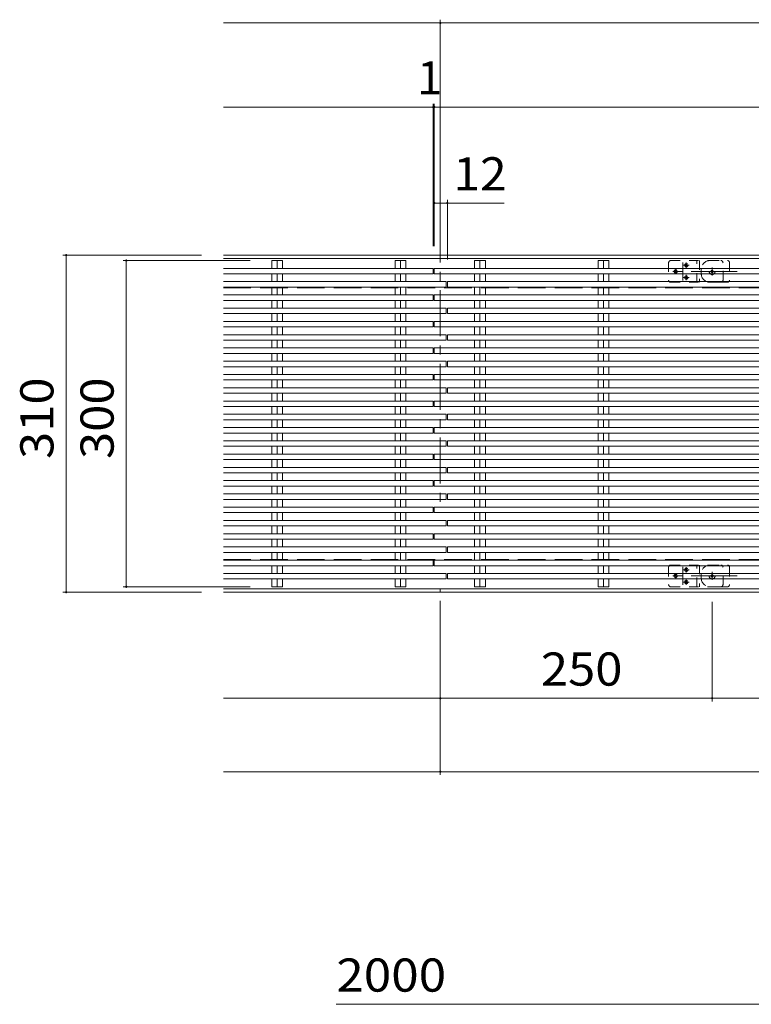
# Model space of a CAD drawing. Units: millimetres. Extents: x -2679 to 2607, y -1949 to 1872.
# Drawn here: x -2679 to -2006, y 927 to 1833 of the extents above; entities that cross this region are included whole.
import ezdxf

# ---------------------------------------------------------------- set-up
doc = ezdxf.new("R2010")
doc.units = ezdxf.units.MM
doc.header["$LTSCALE"] = 10
for name, pattern in [('JWW_CENTER1', [6.773333, 4.233333, -0.846667, 0.846667, -0.846667]), ('JWW_DASHED1', [1.693333, 0.846667, -0.846667]), ('JWW_DASHED3', [3.386667, 2.54, -0.846667])]:
    doc.linetypes.add(name, pattern=pattern)
for name, color, linetype in [('B-4_寸法', 7, 'Continuous'), ('C-0_通り芯', 7, 'Continuous'), ('C-1_ピット', 7, 'Continuous'), ('C-2_蓋', 7, 'Continuous'), ('C-4_寸法', 7, 'Continuous'), ('C-A', 7, 'Continuous')]:
    doc.layers.add(name, color=color, linetype=linetype)
doc.styles.add('ＭＳ ゴシック', font='txt', dxfattribs={"height": 1})

msp = doc.modelspace()

# ---------------------------------------------------------------- linework, layer by layer
at = {"layer": 'B-4_寸法', "color": 7, "linetype": 'Continuous', "lineweight": 9}
msp.add_line((-1921.22, 927.4), (-2387.88, 927.4), dxfattribs=at)
at = {"layer": 'C-0_通り芯', "color": 7, "linetype": 'JWW_CENTER1', "lineweight": 9}
msp.add_line((-2292.2, 1651.83), (-2292.2, 1388.04), dxfattribs=at)
at = {"layer": 'C-0_通り芯', "color": 4, "linetype": 'JWW_DASHED1', "lineweight": 9}
for p, q in [((-2052.2, 1603.35), (-2052.2, 1599.35)), ((-2044.2, 1611.35), (-2028.14, 1611.35)), ((-2026.2, 1609.35), (-2026.2, 1593.35)), ((-2044.2, 1591.35), (-2028.14, 1591.35)), ((-2028.14, 1591.35), (-2037.2, 1591.35)), ((-2044.2, 1331.35), (-2028.14, 1331.35)), ((-2052.2, 1323.35), (-2052.2, 1319.35)), ((-2026.2, 1329.35), (-2026.2, 1313.35)), ((-2044.2, 1311.35), (-2028.14, 1311.35)), ((-2028.14, 1311.35), (-2037.2, 1311.35))]:
    msp.add_line(p, q, dxfattribs=at)
for centre, radius, start, end in [((-2044.2, 1603.35), 8, 90, 180), ((-2028.2, 1609.35), 2, 0, 90), ((-2044.2, 1599.35), 8, 180, 270), ((-2028.2, 1593.35), 2, 270, 0), ((-2044.2, 1323.35), 8, 90, 180), ((-2028.2, 1329.35), 2, 0, 90), ((-2044.2, 1319.35), 8, 180, 270), ((-2028.2, 1313.35), 2, 270, 0)]:
    msp.add_arc(centre, radius, start, end, dxfattribs=at)
at = {"layer": 'C-1_ピット', "color": 2, "linetype": 'Continuous', "lineweight": 9}
for p, q in [((-2491.7, 1616.35), (-92.7, 1616.35)), ((-2491.7, 1613.35), (-92.7, 1613.35)), ((-2292.2, 1616.35), (-2292.2, 1613.35)), ((-2491.7, 1309.35), (-92.7, 1309.35)), ((-2491.7, 1306.35), (-92.7, 1306.35)), ((-2292.2, 1309.35), (-2292.2, 1306.35))]:
    msp.add_line(p, q, dxfattribs=at)
at = {"layer": 'C-1_ピット', "color": 2, "linetype": 'JWW_DASHED3', "lineweight": 9}
for p, q in [((-2491.7, 1586.35), (-92.7, 1586.35)), ((-2491.7, 1336.35), (-92.7, 1336.35))]:
    msp.add_line(p, q, dxfattribs=at)
at = {"layer": 'C-2_蓋', "color": 3, "linetype": 'Continuous', "lineweight": 9}
for p, q in [((-2491.7, 1604.15), (-2298.7, 1604.15)), ((-2447.15, 1611.35), (-2437.25, 1611.35)), ((-2447.15, 1604.15), (-2447.15, 1611.35)), ((-2442.2, 1611.35), (-2442.2, 1604.15)), ((-2437.25, 1604.15), (-2437.25, 1611.35)), ((-2333.65, 1611.35), (-2323.75, 1611.35)), ((-2333.65, 1604.15), (-2333.65, 1611.35)), ((-2328.7, 1611.35), (-2328.7, 1604.15)), ((-2323.75, 1604.15), (-2323.75, 1611.35)), ((-2298.7, 1604.15), (-2298.7, 1599.15)), ((-2297.7, 1604.15), (-2297.7, 1599.15)), ((-2297.7, 1604.15), (-298.7, 1604.15)), ((-2260.65, 1611.35), (-2250.75, 1611.35)), ((-2260.65, 1604.15), (-2260.65, 1611.35)), ((-2255.7, 1611.35), (-2255.7, 1604.15)), ((-2250.75, 1604.15), (-2250.75, 1611.35)), ((-2147.15, 1611.35), (-2137.25, 1611.35)), ((-2147.15, 1604.15), (-2147.15, 1611.35)), ((-2142.2, 1611.35), (-2142.2, 1604.15)), ((-2137.25, 1604.15), (-2137.25, 1611.35)), ((-2491.7, 1599.15), (-2298.7, 1599.15)), ((-2447.15, 1591.95), (-2447.15, 1599.15)), ((-2442.2, 1599.15), (-2442.2, 1591.95)), ((-2437.25, 1591.95), (-2437.25, 1599.15)), ((-2333.65, 1591.95), (-2333.65, 1599.15)), ((-2328.7, 1599.15), (-2328.7, 1591.95)), ((-2323.75, 1591.95), (-2323.75, 1599.15)), ((-2297.7, 1599.15), (-298.7, 1599.15)), ((-2260.65, 1591.95), (-2260.65, 1599.15)), ((-2255.7, 1599.15), (-2255.7, 1591.95)), ((-2250.75, 1591.95), (-2250.75, 1599.15)), ((-2147.15, 1591.95), (-2147.15, 1599.15)), ((-2142.2, 1599.15), (-2142.2, 1591.95)), ((-2137.25, 1591.95), (-2137.25, 1599.15)), ((-2286.7, 1591.95), (-2491.7, 1591.95)), ((-2286.7, 1586.95), (-2491.7, 1586.95)), ((-2447.15, 1579.75), (-2447.15, 1586.95)), ((-2442.2, 1586.95), (-2442.2, 1579.75)), ((-2437.25, 1579.75), (-2437.25, 1586.95)), ((-2333.65, 1579.75), (-2333.65, 1586.95)), ((-2328.7, 1586.95), (-2328.7, 1579.75)), ((-2323.75, 1579.75), (-2323.75, 1586.95)), ((-2286.7, 1591.95), (-2286.7, 1586.95)), ((-2285.7, 1591.95), (-2285.7, 1586.95)), ((-286.7, 1591.95), (-2285.7, 1591.95)), ((-286.7, 1586.95), (-2285.7, 1586.95)), ((-2260.65, 1579.75), (-2260.65, 1586.95)), ((-2255.7, 1586.95), (-2255.7, 1579.75)), ((-2250.75, 1579.75), (-2250.75, 1586.95)), ((-2147.15, 1579.75), (-2147.15, 1586.95)), ((-2142.2, 1586.95), (-2142.2, 1579.75)), ((-2137.25, 1579.75), (-2137.25, 1586.95)), ((-2491.7, 1579.75), (-2298.7, 1579.75)), ((-2298.7, 1579.75), (-2298.7, 1574.75)), ((-2297.7, 1579.75), (-2297.7, 1574.75)), ((-2297.7, 1579.75), (-298.7, 1579.75)), ((-2491.7, 1574.75), (-2298.7, 1574.75)), ((-2286.7, 1567.55), (-2491.7, 1567.55)), ((-2447.15, 1567.55), (-2447.15, 1574.75)), ((-2442.2, 1574.75), (-2442.2, 1567.55)), ((-2437.25, 1567.55), (-2437.25, 1574.75)), ((-2333.65, 1567.55), (-2333.65, 1574.75)), ((-2328.7, 1574.75), (-2328.7, 1567.55)), ((-2323.75, 1567.55), (-2323.75, 1574.75)), ((-2297.7, 1574.75), (-298.7, 1574.75)), ((-2286.7, 1567.55), (-2286.7, 1562.55)), ((-2285.7, 1567.55), (-2285.7, 1562.55)), ((-286.7, 1567.55), (-2285.7, 1567.55)), ((-2260.65, 1567.55), (-2260.65, 1574.75)), ((-2255.7, 1574.75), (-2255.7, 1567.55)), ((-2250.75, 1567.55), (-2250.75, 1574.75)), ((-2147.15, 1567.55), (-2147.15, 1574.75)), ((-2142.2, 1574.75), (-2142.2, 1567.55)), ((-2137.25, 1567.55), (-2137.25, 1574.75)), ((-2286.7, 1562.55), (-2491.7, 1562.55)), ((-2447.15, 1555.35), (-2447.15, 1562.55)), ((-2442.2, 1562.55), (-2442.2, 1555.35)), ((-2437.25, 1555.35), (-2437.25, 1562.55)), ((-2333.65, 1555.35), (-2333.65, 1562.55)), ((-2328.7, 1562.55), (-2328.7, 1555.35)), ((-2323.75, 1555.35), (-2323.75, 1562.55)), ((-286.7, 1562.55), (-2285.7, 1562.55)), ((-2260.65, 1555.35), (-2260.65, 1562.55)), ((-2255.7, 1562.55), (-2255.7, 1555.35)), ((-2250.75, 1555.35), (-2250.75, 1562.55)), ((-2147.15, 1555.35), (-2147.15, 1562.55)), ((-2142.2, 1562.55), (-2142.2, 1555.35)), ((-2137.25, 1555.35), (-2137.25, 1562.55)), ((-2491.7, 1555.35), (-2298.7, 1555.35)), ((-2491.7, 1550.35), (-2298.7, 1550.35)), ((-2447.15, 1543.15), (-2447.15, 1550.35)), ((-2442.2, 1550.35), (-2442.2, 1543.15)), ((-2437.25, 1543.15), (-2437.25, 1550.35)), ((-2333.65, 1543.15), (-2333.65, 1550.35)), ((-2328.7, 1550.35), (-2328.7, 1543.15)), ((-2323.75, 1543.15), (-2323.75, 1550.35)), ((-2298.7, 1555.35), (-2298.7, 1550.35)), ((-2297.7, 1555.35), (-2297.7, 1550.35)), ((-2297.7, 1555.35), (-298.7, 1555.35)), ((-2297.7, 1550.35), (-298.7, 1550.35)), ((-2260.65, 1543.15), (-2260.65, 1550.35)), ((-2255.7, 1550.35), (-2255.7, 1543.15)), ((-2250.75, 1543.15), (-2250.75, 1550.35)), ((-2147.15, 1543.15), (-2147.15, 1550.35)), ((-2142.2, 1550.35), (-2142.2, 1543.15)), ((-2137.25, 1543.15), (-2137.25, 1550.35)), ((-2286.7, 1543.15), (-2491.7, 1543.15)), ((-2286.7, 1543.15), (-2286.7, 1538.15)), ((-2285.7, 1543.15), (-2285.7, 1538.15)), ((-286.7, 1543.15), (-2285.7, 1543.15)), ((-2286.7, 1538.15), (-2491.7, 1538.15)), ((-2491.7, 1530.95), (-2298.7, 1530.95)), ((-2447.15, 1530.95), (-2447.15, 1538.15)), ((-2442.2, 1538.15), (-2442.2, 1530.95)), ((-2437.25, 1530.95), (-2437.25, 1538.15)), ((-2333.65, 1530.95), (-2333.65, 1538.15)), ((-2328.7, 1538.15), (-2328.7, 1530.95)), ((-2323.75, 1530.95), (-2323.75, 1538.15)), ((-2298.7, 1530.95), (-2298.7, 1525.95)), ((-2297.7, 1530.95), (-2297.7, 1525.95)), ((-2297.7, 1530.95), (-298.7, 1530.95)), ((-286.7, 1538.15), (-2285.7, 1538.15)), ((-2260.65, 1530.95), (-2260.65, 1538.15)), ((-2255.7, 1538.15), (-2255.7, 1530.95)), ((-2250.75, 1530.95), (-2250.75, 1538.15)), ((-2147.15, 1530.95), (-2147.15, 1538.15)), ((-2142.2, 1538.15), (-2142.2, 1530.95)), ((-2137.25, 1530.95), (-2137.25, 1538.15)), ((-2491.7, 1525.95), (-2298.7, 1525.95)), ((-2447.15, 1518.75), (-2447.15, 1525.95)), ((-2442.2, 1525.95), (-2442.2, 1518.75)), ((-2437.25, 1518.75), (-2437.25, 1525.95)), ((-2333.65, 1518.75), (-2333.65, 1525.95)), ((-2328.7, 1525.95), (-2328.7, 1518.75)), ((-2323.75, 1518.75), (-2323.75, 1525.95)), ((-2297.7, 1525.95), (-298.7, 1525.95)), ((-2260.65, 1518.75), (-2260.65, 1525.95)), ((-2255.7, 1525.95), (-2255.7, 1518.75)), ((-2250.75, 1518.75), (-2250.75, 1525.95)), ((-2147.15, 1518.75), (-2147.15, 1525.95)), ((-2142.2, 1525.95), (-2142.2, 1518.75)), ((-2137.25, 1518.75), (-2137.25, 1525.95)), ((-2286.7, 1518.75), (-2491.7, 1518.75)), ((-2286.7, 1513.75), (-2491.7, 1513.75)), ((-2447.15, 1506.55), (-2447.15, 1513.75)), ((-2442.2, 1513.75), (-2442.2, 1506.55)), ((-2437.25, 1506.55), (-2437.25, 1513.75)), ((-2333.65, 1506.55), (-2333.65, 1513.75)), ((-2328.7, 1513.75), (-2328.7, 1506.55)), ((-2323.75, 1506.55), (-2323.75, 1513.75)), ((-2286.7, 1518.75), (-2286.7, 1513.75)), ((-2285.7, 1518.75), (-2285.7, 1513.75)), ((-286.7, 1518.75), (-2285.7, 1518.75)), ((-286.7, 1513.75), (-2285.7, 1513.75)), ((-2260.65, 1506.55), (-2260.65, 1513.75)), ((-2255.7, 1513.75), (-2255.7, 1506.55)), ((-2250.75, 1506.55), (-2250.75, 1513.75)), ((-2147.15, 1506.55), (-2147.15, 1513.75)), ((-2142.2, 1513.75), (-2142.2, 1506.55)), ((-2137.25, 1506.55), (-2137.25, 1513.75)), ((-2491.7, 1506.55), (-2298.7, 1506.55)), ((-2298.7, 1506.55), (-2298.7, 1501.55)), ((-2297.7, 1506.55), (-2297.7, 1501.55)), ((-2297.7, 1506.55), (-298.7, 1506.55)), ((-2491.7, 1501.55), (-2298.7, 1501.55)), ((-2286.7, 1494.35), (-2491.7, 1494.35)), ((-2447.15, 1494.35), (-2447.15, 1501.55)), ((-2442.2, 1501.55), (-2442.2, 1494.35)), ((-2437.25, 1494.35), (-2437.25, 1501.55)), ((-2333.65, 1494.35), (-2333.65, 1501.55)), ((-2328.7, 1501.55), (-2328.7, 1494.35)), ((-2323.75, 1494.35), (-2323.75, 1501.55)), ((-2297.7, 1501.55), (-298.7, 1501.55)), ((-2286.7, 1494.35), (-2286.7, 1489.35)), ((-2285.7, 1494.35), (-2285.7, 1489.35)), ((-286.7, 1494.35), (-2285.7, 1494.35)), ((-2260.65, 1494.35), (-2260.65, 1501.55)), ((-2255.7, 1501.55), (-2255.7, 1494.35)), ((-2250.75, 1494.35), (-2250.75, 1501.55)), ((-2147.15, 1494.35), (-2147.15, 1501.55)), ((-2142.2, 1501.55), (-2142.2, 1494.35)), ((-2137.25, 1494.35), (-2137.25, 1501.55)), ((-2286.7, 1489.35), (-2491.7, 1489.35)), ((-2447.15, 1482.15), (-2447.15, 1489.35)), ((-2442.2, 1489.35), (-2442.2, 1482.15)), ((-2437.25, 1482.15), (-2437.25, 1489.35)), ((-2333.65, 1482.15), (-2333.65, 1489.35)), ((-2328.7, 1489.35), (-2328.7, 1482.15)), ((-2323.75, 1482.15), (-2323.75, 1489.35)), ((-286.7, 1489.35), (-2285.7, 1489.35)), ((-2260.65, 1482.15), (-2260.65, 1489.35)), ((-2255.7, 1489.35), (-2255.7, 1482.15)), ((-2250.75, 1482.15), (-2250.75, 1489.35)), ((-2147.15, 1482.15), (-2147.15, 1489.35)), ((-2142.2, 1489.35), (-2142.2, 1482.15)), ((-2137.25, 1482.15), (-2137.25, 1489.35)), ((-2491.7, 1482.15), (-2298.7, 1482.15)), ((-2491.7, 1477.15), (-2298.7, 1477.15)), ((-2447.15, 1469.95), (-2447.15, 1477.15)), ((-2442.2, 1477.15), (-2442.2, 1469.95)), ((-2437.25, 1469.95), (-2437.25, 1477.15)), ((-2333.65, 1469.95), (-2333.65, 1477.15)), ((-2328.7, 1477.15), (-2328.7, 1469.95)), ((-2323.75, 1469.95), (-2323.75, 1477.15)), ((-2298.7, 1482.15), (-2298.7, 1477.15)), ((-2297.7, 1482.15), (-2297.7, 1477.15)), ((-2297.7, 1482.15), (-298.7, 1482.15)), ((-2297.7, 1477.15), (-298.7, 1477.15)), ((-2260.65, 1469.95), (-2260.65, 1477.15)), ((-2255.7, 1477.15), (-2255.7, 1469.95)), ((-2250.75, 1469.95), (-2250.75, 1477.15)), ((-2147.15, 1469.95), (-2147.15, 1477.15)), ((-2142.2, 1477.15), (-2142.2, 1469.95)), ((-2137.25, 1469.95), (-2137.25, 1477.15)), ((-2286.7, 1469.95), (-2491.7, 1469.95)), ((-2286.7, 1469.95), (-2286.7, 1464.95)), ((-2285.7, 1469.95), (-2285.7, 1464.95)), ((-286.7, 1469.95), (-2285.7, 1469.95)), ((-2286.7, 1464.95), (-2491.7, 1464.95)), ((-2491.7, 1457.75), (-2298.7, 1457.75)), ((-2447.15, 1457.75), (-2447.15, 1464.95)), ((-2442.2, 1464.95), (-2442.2, 1457.75)), ((-2437.25, 1457.75), (-2437.25, 1464.95)), ((-2333.65, 1457.75), (-2333.65, 1464.95)), ((-2328.7, 1464.95), (-2328.7, 1457.75)), ((-2323.75, 1457.75), (-2323.75, 1464.95)), ((-2298.7, 1457.75), (-2298.7, 1452.75)), ((-2297.7, 1457.75), (-2297.7, 1452.75)), ((-2297.7, 1457.75), (-298.7, 1457.75)), ((-286.7, 1464.95), (-2285.7, 1464.95)), ((-2260.65, 1457.75), (-2260.65, 1464.95)), ((-2255.7, 1464.95), (-2255.7, 1457.75)), ((-2250.75, 1457.75), (-2250.75, 1464.95)), ((-2147.15, 1457.75), (-2147.15, 1464.95)), ((-2142.2, 1464.95), (-2142.2, 1457.75)), ((-2137.25, 1457.75), (-2137.25, 1464.95)), ((-2491.7, 1452.75), (-2298.7, 1452.75)), ((-2447.15, 1445.55), (-2447.15, 1452.75)), ((-2442.2, 1452.75), (-2442.2, 1445.55)), ((-2437.25, 1445.55), (-2437.25, 1452.75)), ((-2333.65, 1445.55), (-2333.65, 1452.75)), ((-2328.7, 1452.75), (-2328.7, 1445.55)), ((-2323.75, 1445.55), (-2323.75, 1452.75)), ((-2297.7, 1452.75), (-298.7, 1452.75)), ((-2260.65, 1445.55), (-2260.65, 1452.75)), ((-2255.7, 1452.75), (-2255.7, 1445.55)), ((-2250.75, 1445.55), (-2250.75, 1452.75)), ((-2147.15, 1445.55), (-2147.15, 1452.75)), ((-2142.2, 1452.75), (-2142.2, 1445.55)), ((-2137.25, 1445.55), (-2137.25, 1452.75)), ((-2286.7, 1445.55), (-2491.7, 1445.55)), ((-2286.7, 1440.55), (-2491.7, 1440.55)), ((-2447.15, 1433.35), (-2447.15, 1440.55)), ((-2442.2, 1440.55), (-2442.2, 1433.35)), ((-2437.25, 1433.35), (-2437.25, 1440.55)), ((-2333.65, 1433.35), (-2333.65, 1440.55)), ((-2328.7, 1440.55), (-2328.7, 1433.35)), ((-2323.75, 1433.35), (-2323.75, 1440.55)), ((-2286.7, 1445.55), (-2286.7, 1440.55)), ((-2285.7, 1445.55), (-2285.7, 1440.55)), ((-286.7, 1445.55), (-2285.7, 1445.55)), ((-286.7, 1440.55), (-2285.7, 1440.55)), ((-2260.65, 1433.35), (-2260.65, 1440.55)), ((-2255.7, 1440.55), (-2255.7, 1433.35)), ((-2250.75, 1433.35), (-2250.75, 1440.55)), ((-2147.15, 1433.35), (-2147.15, 1440.55)), ((-2142.2, 1440.55), (-2142.2, 1433.35)), ((-2137.25, 1433.35), (-2137.25, 1440.55)), ((-2491.7, 1433.35), (-2298.7, 1433.35)), ((-2298.7, 1433.35), (-2298.7, 1428.35)), ((-2297.7, 1433.35), (-2297.7, 1428.35)), ((-2297.7, 1433.35), (-298.7, 1433.35)), ((-2491.7, 1428.35), (-2298.7, 1428.35)), ((-2447.15, 1421.15), (-2447.15, 1428.35)), ((-2442.2, 1428.35), (-2442.2, 1421.15)), ((-2437.25, 1421.15), (-2437.25, 1428.35)), ((-2333.65, 1421.15), (-2333.65, 1428.35)), ((-2328.7, 1428.35), (-2328.7, 1421.15)), ((-2323.75, 1421.15), (-2323.75, 1428.35)), ((-2297.7, 1428.35), (-298.7, 1428.35)), ((-2260.65, 1421.15), (-2260.65, 1428.35)), ((-2255.7, 1428.35), (-2255.7, 1421.15)), ((-2250.75, 1421.15), (-2250.75, 1428.35)), ((-2147.15, 1421.15), (-2147.15, 1428.35)), ((-2142.2, 1428.35), (-2142.2, 1421.15)), ((-2137.25, 1421.15), (-2137.25, 1428.35)), ((-2286.7, 1421.15), (-2491.7, 1421.15)), ((-2286.7, 1416.15), (-2491.7, 1416.15)), ((-2447.15, 1408.95), (-2447.15, 1416.15)), ((-2442.2, 1416.15), (-2442.2, 1408.95)), ((-2437.25, 1408.95), (-2437.25, 1416.15)), ((-2333.65, 1408.95), (-2333.65, 1416.15)), ((-2328.7, 1416.15), (-2328.7, 1408.95)), ((-2323.75, 1408.95), (-2323.75, 1416.15)), ((-2286.7, 1421.15), (-2286.7, 1416.15)), ((-2285.7, 1421.15), (-2285.7, 1416.15)), ((-286.7, 1421.15), (-2285.7, 1421.15)), ((-286.7, 1416.15), (-2285.7, 1416.15)), ((-2260.65, 1408.95), (-2260.65, 1416.15)), ((-2255.7, 1416.15), (-2255.7, 1408.95)), ((-2250.75, 1408.95), (-2250.75, 1416.15)), ((-2147.15, 1408.95), (-2147.15, 1416.15)), ((-2142.2, 1416.15), (-2142.2, 1408.95)), ((-2137.25, 1408.95), (-2137.25, 1416.15)), ((-2491.7, 1408.95), (-2298.7, 1408.95)), ((-2491.7, 1403.95), (-2298.7, 1403.95)), ((-2447.15, 1396.75), (-2447.15, 1403.95)), ((-2442.2, 1403.95), (-2442.2, 1396.75)), ((-2437.25, 1396.75), (-2437.25, 1403.95)), ((-2333.65, 1396.75), (-2333.65, 1403.95)), ((-2328.7, 1403.95), (-2328.7, 1396.75)), ((-2323.75, 1396.75), (-2323.75, 1403.95)), ((-2298.7, 1408.95), (-2298.7, 1403.95)), ((-2297.7, 1408.95), (-2297.7, 1403.95)), ((-2297.7, 1408.95), (-298.7, 1408.95)), ((-2297.7, 1403.95), (-298.7, 1403.95)), ((-2260.65, 1396.75), (-2260.65, 1403.95)), ((-2255.7, 1403.95), (-2255.7, 1396.75)), ((-2250.75, 1396.75), (-2250.75, 1403.95)), ((-2147.15, 1396.75), (-2147.15, 1403.95)), ((-2142.2, 1403.95), (-2142.2, 1396.75)), ((-2137.25, 1396.75), (-2137.25, 1403.95)), ((-2286.7, 1396.75), (-2491.7, 1396.75)), ((-2286.7, 1396.75), (-2286.7, 1391.75)), ((-2285.7, 1396.75), (-2285.7, 1391.75)), ((-286.7, 1396.75), (-2285.7, 1396.75)), ((-2286.7, 1391.75), (-2491.7, 1391.75)), ((-2447.15, 1384.55), (-2447.15, 1391.75)), ((-2442.2, 1391.75), (-2442.2, 1384.55)), ((-2437.25, 1384.55), (-2437.25, 1391.75)), ((-2333.65, 1384.55), (-2333.65, 1391.75)), ((-2328.7, 1391.75), (-2328.7, 1384.55)), ((-2323.75, 1384.55), (-2323.75, 1391.75)), ((-286.7, 1391.75), (-2285.7, 1391.75)), ((-2260.65, 1384.55), (-2260.65, 1391.75)), ((-2255.7, 1391.75), (-2255.7, 1384.55)), ((-2250.75, 1384.55), (-2250.75, 1391.75)), ((-2147.15, 1384.55), (-2147.15, 1391.75)), ((-2142.2, 1391.75), (-2142.2, 1384.55)), ((-2137.25, 1384.55), (-2137.25, 1391.75)), ((-2491.7, 1384.55), (-2298.7, 1384.55)), ((-2491.7, 1379.55), (-2298.7, 1379.55)), ((-2447.15, 1372.35), (-2447.15, 1379.55)), ((-2442.2, 1379.55), (-2442.2, 1372.35)), ((-2437.25, 1372.35), (-2437.25, 1379.55)), ((-2333.65, 1372.35), (-2333.65, 1379.55)), ((-2328.7, 1379.55), (-2328.7, 1372.35)), ((-2323.75, 1372.35), (-2323.75, 1379.55)), ((-2298.7, 1384.55), (-2298.7, 1379.55)), ((-2297.7, 1384.55), (-2297.7, 1379.55)), ((-2297.7, 1384.55), (-298.7, 1384.55)), ((-2297.7, 1379.55), (-298.7, 1379.55)), ((-2260.65, 1372.35), (-2260.65, 1379.55)), ((-2255.7, 1379.55), (-2255.7, 1372.35)), ((-2250.75, 1372.35), (-2250.75, 1379.55)), ((-2147.15, 1372.35), (-2147.15, 1379.55)), ((-2142.2, 1379.55), (-2142.2, 1372.35)), ((-2137.25, 1372.35), (-2137.25, 1379.55)), ((-2286.7, 1372.35), (-2491.7, 1372.35)), ((-2286.7, 1367.35), (-2491.7, 1367.35)), ((-2447.15, 1360.15), (-2447.15, 1367.35)), ((-2442.2, 1367.35), (-2442.2, 1360.15)), ((-2437.25, 1360.15), (-2437.25, 1367.35)), ((-2333.65, 1360.15), (-2333.65, 1367.35)), ((-2328.7, 1367.35), (-2328.7, 1360.15)), ((-2323.75, 1360.15), (-2323.75, 1367.35)), ((-2286.7, 1372.35), (-2286.7, 1367.35)), ((-2285.7, 1372.35), (-2285.7, 1367.35)), ((-286.7, 1372.35), (-2285.7, 1372.35)), ((-286.7, 1367.35), (-2285.7, 1367.35)), ((-2260.65, 1360.15), (-2260.65, 1367.35)), ((-2255.7, 1367.35), (-2255.7, 1360.15)), ((-2250.75, 1360.15), (-2250.75, 1367.35)), ((-2147.15, 1360.15), (-2147.15, 1367.35)), ((-2142.2, 1367.35), (-2142.2, 1360.15)), ((-2137.25, 1360.15), (-2137.25, 1367.35)), ((-2491.7, 1360.15), (-2298.7, 1360.15)), ((-2298.7, 1360.15), (-2298.7, 1355.15)), ((-2297.7, 1360.15), (-2297.7, 1355.15)), ((-2297.7, 1360.15), (-298.7, 1360.15)), ((-2491.7, 1355.15), (-2298.7, 1355.15)), ((-2447.15, 1347.95), (-2447.15, 1355.15)), ((-2442.2, 1355.15), (-2442.2, 1347.95)), ((-2437.25, 1347.95), (-2437.25, 1355.15)), ((-2333.65, 1347.95), (-2333.65, 1355.15)), ((-2328.7, 1355.15), (-2328.7, 1347.95)), ((-2323.75, 1347.95), (-2323.75, 1355.15)), ((-2297.7, 1355.15), (-298.7, 1355.15)), ((-2260.65, 1347.95), (-2260.65, 1355.15)), ((-2255.7, 1355.15), (-2255.7, 1347.95)), ((-2250.75, 1347.95), (-2250.75, 1355.15)), ((-2147.15, 1347.95), (-2147.15, 1355.15)), ((-2142.2, 1355.15), (-2142.2, 1347.95)), ((-2137.25, 1347.95), (-2137.25, 1355.15)), ((-2286.7, 1347.95), (-2491.7, 1347.95)), ((-2286.7, 1342.95), (-2491.7, 1342.95)), ((-2447.15, 1335.75), (-2447.15, 1342.95)), ((-2442.2, 1342.95), (-2442.2, 1335.75)), ((-2437.25, 1335.75), (-2437.25, 1342.95)), ((-2333.65, 1335.75), (-2333.65, 1342.95)), ((-2328.7, 1342.95), (-2328.7, 1335.75)), ((-2323.75, 1335.75), (-2323.75, 1342.95)), ((-2286.7, 1347.95), (-2286.7, 1342.95)), ((-2285.7, 1347.95), (-2285.7, 1342.95)), ((-286.7, 1347.95), (-2285.7, 1347.95)), ((-286.7, 1342.95), (-2285.7, 1342.95)), ((-2260.65, 1335.75), (-2260.65, 1342.95)), ((-2255.7, 1342.95), (-2255.7, 1335.75)), ((-2250.75, 1335.75), (-2250.75, 1342.95)), ((-2147.15, 1335.75), (-2147.15, 1342.95)), ((-2142.2, 1342.95), (-2142.2, 1335.75)), ((-2137.25, 1335.75), (-2137.25, 1342.95)), ((-2491.7, 1335.75), (-2298.7, 1335.75)), ((-2298.7, 1335.75), (-2298.7, 1330.75)), ((-2297.7, 1335.75), (-2297.7, 1330.75)), ((-2297.7, 1335.75), (-298.7, 1335.75)), ((-2491.7, 1330.75), (-2298.7, 1330.75)), ((-2286.7, 1323.55), (-2491.7, 1323.55)), ((-2447.15, 1323.55), (-2447.15, 1330.75)), ((-2442.2, 1330.75), (-2442.2, 1323.55)), ((-2437.25, 1323.55), (-2437.25, 1330.75)), ((-2333.65, 1323.55), (-2333.65, 1330.75)), ((-2328.7, 1330.75), (-2328.7, 1323.55)), ((-2323.75, 1323.55), (-2323.75, 1330.75)), ((-2297.7, 1330.75), (-298.7, 1330.75)), ((-2286.7, 1323.55), (-2286.7, 1318.55)), ((-2285.7, 1323.55), (-2285.7, 1318.55)), ((-286.7, 1323.55), (-2285.7, 1323.55)), ((-2260.65, 1323.55), (-2260.65, 1330.75)), ((-2255.7, 1330.75), (-2255.7, 1323.55)), ((-2250.75, 1323.55), (-2250.75, 1330.75)), ((-2147.15, 1323.55), (-2147.15, 1330.75)), ((-2142.2, 1330.75), (-2142.2, 1323.55)), ((-2137.25, 1323.55), (-2137.25, 1330.75)), ((-2286.7, 1318.55), (-2491.7, 1318.55)), ((-2447.15, 1311.35), (-2447.15, 1318.55)), ((-2442.2, 1318.55), (-2442.2, 1311.35)), ((-2437.25, 1311.35), (-2437.25, 1318.55)), ((-2333.65, 1311.35), (-2333.65, 1318.55)), ((-2328.7, 1318.55), (-2328.7, 1311.35)), ((-2323.75, 1311.35), (-2323.75, 1318.55)), ((-286.7, 1318.55), (-2285.7, 1318.55)), ((-2260.65, 1311.35), (-2260.65, 1318.55)), ((-2255.7, 1318.55), (-2255.7, 1311.35)), ((-2250.75, 1311.35), (-2250.75, 1318.55)), ((-2147.15, 1311.35), (-2147.15, 1318.55)), ((-2142.2, 1318.55), (-2142.2, 1311.35)), ((-2137.25, 1311.35), (-2137.25, 1318.55)), ((-2447.15, 1311.35), (-2437.25, 1311.35)), ((-2333.65, 1311.35), (-2323.75, 1311.35)), ((-2260.65, 1311.35), (-2250.75, 1311.35)), ((-2147.15, 1311.35), (-2137.25, 1311.35))]:
    msp.add_line(p, q, dxfattribs=at)
at = {"layer": 'C-4_寸法', "color": 7, "linetype": 'Continuous', "lineweight": 9}
for p, q in [((-2491.7, 1829.83), (-2292.2, 1829.83)), ((-2292.2, 1832.83), (-2292.2, 1636.35)), ((-2292.2, 1829.83), (-292.2, 1829.83)), ((-2298.7, 1752.43), (-2491.7, 1752.43)), ((-2298.7, 1755.43), (-2298.7, 1624.42)), ((-2297.7, 1752.43), (-2298.7, 1752.43)), ((-2297.7, 1755.43), (-2297.7, 1624.42)), ((-297.7, 1752.43), (-2297.7, 1752.43)), ((-2285.7, 1667.2), (-2285.7, 1612.24)), ((-2297.7, 1664.2), (-2285.7, 1664.2)), ((-2285.7, 1664.2), (-2233.36, 1664.2)), ((-2639.35, 1616.35), (-2511.7, 1616.35)), ((-2636.35, 1306.35), (-2636.35, 1616.35)), ((-2583.97, 1611.35), (-2467.15, 1611.35)), ((-2580.97, 1311.35), (-2580.97, 1611.35)), ((-2639.35, 1306.35), (-2511.7, 1306.35)), ((-2583.97, 1311.35), (-2467.15, 1311.35)), ((-2292.2, 1138.32), (-2292.2, 1298.56)), ((-2042.2, 1205.81), (-2042.2, 1297.65)), ((-2491.7, 1208.81), (-2292.2, 1208.81)), ((-2292.2, 1208.81), (-2042.2, 1208.81)), ((-2042.2, 1208.81), (-1542.2, 1208.81)), ((-2491.7, 1141.32), (-2292.2, 1141.32)), ((-2292.2, 1141.32), (-292.2, 1141.32))]:
    msp.add_line(p, q, dxfattribs=at)
at = {"layer": 'C-4_寸法', "color": 3, "linetype": 'JWW_DASHED1', "lineweight": 9}
for p, q in [((-2082.2, 1609.35), (-2082.2, 1593.35)), ((-2080.2, 1611.35), (-2034.2, 1611.35)), ((-2056.2, 1591.35), (-2056.2, 1611.35)), ((-2053.7, 1611.35), (-2053.7, 1591.35)), ((-2032.2, 1593.35), (-2032.2, 1609.35)), ((-2080.2, 1591.35), (-2034.2, 1591.35)), ((-2080.2, 1331.35), (-2034.2, 1331.35)), ((-2056.2, 1311.35), (-2056.2, 1331.35)), ((-2053.7, 1331.35), (-2053.7, 1311.35)), ((-2082.2, 1329.35), (-2082.2, 1313.35)), ((-2032.2, 1313.35), (-2032.2, 1329.35)), ((-2080.2, 1311.35), (-2034.2, 1311.35))]:
    msp.add_line(p, q, dxfattribs=at)
at = {"layer": 'C-4_寸法', "color": 3, "linetype": 'JWW_CENTER1', "lineweight": 9}
for p, q in [((-2075.7, 1598.87), (-2075.7, 1603.83)), ((-2069.2, 1593.13), (-2069.2, 1609.56)), ((-2063.47, 1606.98), (-2068.43, 1606.98)), ((-2065.95, 1604.49), (-2065.95, 1609.46)), ((-2042.2, 1605.05), (-2042.2, 1597.65)), ((-2019.1, 1601.35), (-2083.43, 1601.35)), ((-2063.47, 1595.72), (-2068.43, 1595.72)), ((-2065.95, 1593.24), (-2065.95, 1598.2)), ((-2075.7, 1318.87), (-2075.7, 1323.83)), ((-2069.2, 1313.13), (-2069.2, 1329.56)), ((-2063.47, 1326.98), (-2068.43, 1326.98)), ((-2065.95, 1324.49), (-2065.95, 1329.46)), ((-2042.2, 1325.05), (-2042.2, 1317.65)), ((-2019.1, 1321.35), (-2083.43, 1321.35)), ((-2063.47, 1315.72), (-2068.43, 1315.72)), ((-2065.95, 1313.24), (-2065.95, 1318.2))]:
    msp.add_line(p, q, dxfattribs=at)
at = {"layer": 'C-4_寸法', "color": 7, "linetype": 'Continuous', "lineweight": 9, "const_width": 1}
for points in [[(-2291.7, 1829.83, 0.414214), (-2292.2, 1830.33, 0.414214), (-2292.7, 1829.83, 0.414214), (-2292.2, 1829.33, 0.414214)], [(-2298.2, 1752.43, 0.414214), (-2298.7, 1752.93, 0.414214), (-2299.2, 1752.43, 0.414214), (-2298.7, 1751.93, 0.414214)], [(-2297.2, 1752.43, 0.414214), (-2297.7, 1752.93, 0.414214), (-2298.2, 1752.43, 0.414214), (-2297.7, 1751.93, 0.414214)], [(-2297.2, 1664.2, 0.414214), (-2297.7, 1664.7, 0.414214), (-2298.2, 1664.2, 0.414214), (-2297.7, 1663.7, 0.414214)], [(-2285.2, 1664.2, 0.414214), (-2285.7, 1664.7, 0.414214), (-2286.2, 1664.2, 0.414214), (-2285.7, 1663.7, 0.414214)], [(-2635.85, 1616.35, 0.414214), (-2636.35, 1616.85, 0.414214), (-2636.85, 1616.35, 0.414214), (-2636.35, 1615.85, 0.414214)], [(-2580.47, 1611.35, 0.414214), (-2580.97, 1611.85, 0.414214), (-2581.47, 1611.35, 0.414214), (-2580.97, 1610.85, 0.414214)], [(-2635.85, 1306.35, 0.414214), (-2636.35, 1306.85, 0.414214), (-2636.85, 1306.35, 0.414214), (-2636.35, 1305.85, 0.414214)], [(-2580.47, 1311.35, 0.414214), (-2580.97, 1311.85, 0.414214), (-2581.47, 1311.35, 0.414214), (-2580.97, 1310.85, 0.414214)], [(-2291.7, 1208.81, 0.414214), (-2292.2, 1209.31, 0.414214), (-2292.7, 1208.81, 0.414214), (-2292.2, 1208.31, 0.414214)], [(-2041.7, 1208.81, 0.414214), (-2042.2, 1209.31, 0.414214), (-2042.7, 1208.81, 0.414214), (-2042.2, 1208.31, 0.414214)], [(-2291.7, 1141.32, 0.414214), (-2292.2, 1141.82, 0.414214), (-2292.7, 1141.32, 0.414214), (-2292.2, 1140.82, 0.414214)]]:
    msp.add_lwpolyline(points, format="xyb", close=True, dxfattribs=at)
at = {"layer": 'C-4_寸法', "color": 3, "linetype": 'JWW_DASHED1', "lineweight": 9}
for centre, radius in [((-2075.7, 1601.35), 1.5), ((-2065.95, 1606.98), 1.5), ((-2065.95, 1606.98), 0.5), ((-2075.7, 1601.35), 0.5), ((-2065.95, 1595.72), 1.5), ((-2065.95, 1595.72), 0.5), ((-2075.7, 1321.35), 1.5), ((-2065.95, 1326.98), 1.5), ((-2065.95, 1326.98), 0.5), ((-2075.7, 1321.35), 0.5), ((-2065.95, 1315.72), 1.5), ((-2065.95, 1315.72), 0.5)]:
    msp.add_circle(centre, radius, dxfattribs=at)
for centre, start, end in [((-2080.2, 1609.35), 90, 180), ((-2034.2, 1609.35), 0, 90), ((-2080.2, 1593.35), 180, 270), ((-2034.2, 1593.35), 270, 0), ((-2080.2, 1329.35), 90, 180), ((-2034.2, 1329.35), 0, 90), ((-2080.2, 1313.35), 180, 270), ((-2034.2, 1313.35), 270, 0)]:
    msp.add_arc(centre, 2, start, end, dxfattribs=at)
at = {"layer": 'C-A', "color": 2, "linetype": 'JWW_DASHED1', "lineweight": 9}
for centre, radius in [((-2042.2, 1601.35), 2.75), ((-2042.2, 1601.35), 1), ((-2042.2, 1321.35), 2.75), ((-2042.2, 1321.35), 1)]:
    msp.add_circle(centre, radius, dxfattribs=at)

# ---------------------------------------------------------------- texts
at = {"layer": 'B-4_寸法', "color": 2, "linetype": 'Continuous', "lineweight": 211, "style": 'ＭＳ ゴシック', "width": 1.09375}
msp.add_text('2000', height=30.48, dxfattribs=at).set_placement((-2387.8, 939.04))
at = {"layer": 'C-4_寸法', "color": 2, "linetype": 'Continuous', "lineweight": 211, "style": 'ＭＳ ゴシック'}
msp.add_text('1', height=30.48, dxfattribs=at).set_placement((-2313.45, 1764.07))
for s, width, p in [('12', 1.0625, (-2280.19, 1675.84)), ('250', 1.083333, (-2199.7, 1220.45))]:
    msp.add_text(s, height=30.48, dxfattribs=dict(at, width=width)).set_placement(p)
at = {"layer": 'C-4_寸法', "color": 2, "linetype": 'Continuous', "lineweight": 211, "style": 'ＭＳ ゴシック', "width": 1.083333}
for s, p in [('310', (-2647.99, 1428.85)), ('300', (-2592.61, 1428.85))]:
    msp.add_text(s, height=30.48, rotation=90, dxfattribs=at).set_placement(p)

doc.saveas('drawing.dxf')
